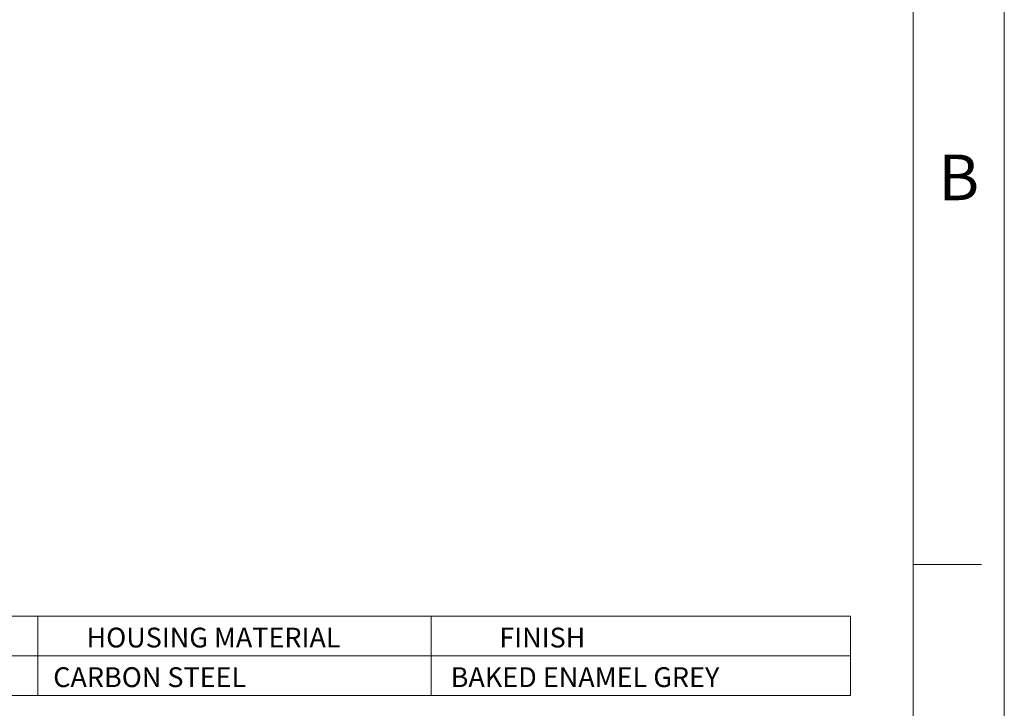
# Model space of a CAD drawing. Units: inches. Extents: x 0 to 89.1, y 0 to 67.9.
# Drawn here: x 66.2 to 89.1, y 13.6 to 29.7 of the extents above; entities that cross this region are included whole.
import ezdxf
from ezdxf.enums import TextEntityAlignment as Align

# ---------------------------------------------------------------- set-up
doc = ezdxf.new("R2010")
doc.units = ezdxf.units.IN
doc.header["$LTSCALE"] = 2
doc.header["$MEASUREMENT"] = 0
doc.layers.get('0').update_dxf_attribs({"lineweight": 20})
doc.layers.add('TB', color=143, linetype='Continuous', lineweight=15)
doc.layers.add('TB-TEXT', color=9, linetype='Continuous', lineweight=15)
doc.styles.add('ROMANS', font='romans')

# ---------------------------------------------------------------- blocks, each defined once
blk = doc.blocks.new('TB SALES')
at = {"layer": 'TB'}
for p, q in [((20.37, 0), (20.37, 15.52)), ((19.885, 0.7275), (19.885, 14.7925)), ((19.885, 3.88), (20.2488, 3.88))]:
    blk.add_line(p, q, dxfattribs=at)
at = {"layer": 'TB', "style": 'ROMANS'}
blk.add_text('B', height=0.2425, dxfattribs=at).set_placement((20.1275, 5.9413), align=Align.MIDDLE_CENTER)
at = {"layer": 'TB-TEXT', "style": 'ROMANS'}
for p, height in [((16.9861, 1.8156), 0.1375), ((16.9861, 1.4706), 0.1375), ((15.8677, 1.2852), 0.0625), ((17.353, 1.2106), 0.125), ((19.431, 1.2019), 0.125), ((15.6571, 0.9454), 0.0625), ((16.2889, 0.9454), 0.0625), ((19.5456, 0.8068), 0.25), ((16.9727, 0.7861), 0.1375), ((15.8007, 0.7773), 0.0625), ((16.2889, 0.7736), 0.0625)]:
    blk.add_attdef('-', p, '', height=height, dxfattribs=at)
blk = doc.blocks.new('SD FINISH TABLE')
at = {"layer": 'TB'}
for p, q in [((0, 0), (5.8633, 0)), ((3.6289, -0.4219), (3.6289, 0)), ((5.8633, 0), (5.8633, -0.4219)), ((1.5346, -0.4219), (1.5346, 0)), ((0, -0.2109), (5.8633, -0.2109)), ((0, -0.4219), (5.8633, -0.4219))]:
    blk.add_line(p, q, dxfattribs=at)
at = {"layer": 'TB', "style": 'ROMANS'}
for s, height, p in [('HOUSING MATERIAL', 0.105469, (1.7939, -0.1659)), ('FINISH', 0.10547, (3.9923, -0.1659))]:
    blk.add_text(s, height=height, dxfattribs=at).set_placement(p)
at = {"layer": 'TB-TEXT', "style": 'ROMANS'}
for s, p in [('CARBON STEEL', (1.6165, -0.3768)), ('BAKED ENAMEL GREY', (3.7331, -0.3768))]:
    blk.add_text(s, height=0.105469, dxfattribs=at).set_placement(p)

msp = doc.modelspace()

# ---------------------------------------------------------------- block references
at = {"xscale": 4.375, "yscale": 4.375, "zscale": 4.375}
for name, p in [('TB SALES', (0, 0)), ('SD FINISH TABLE', (59.886, 15.772))]:
    msp.add_blockref(name, p, dxfattribs=at)

doc.saveas('drawing.dxf')
